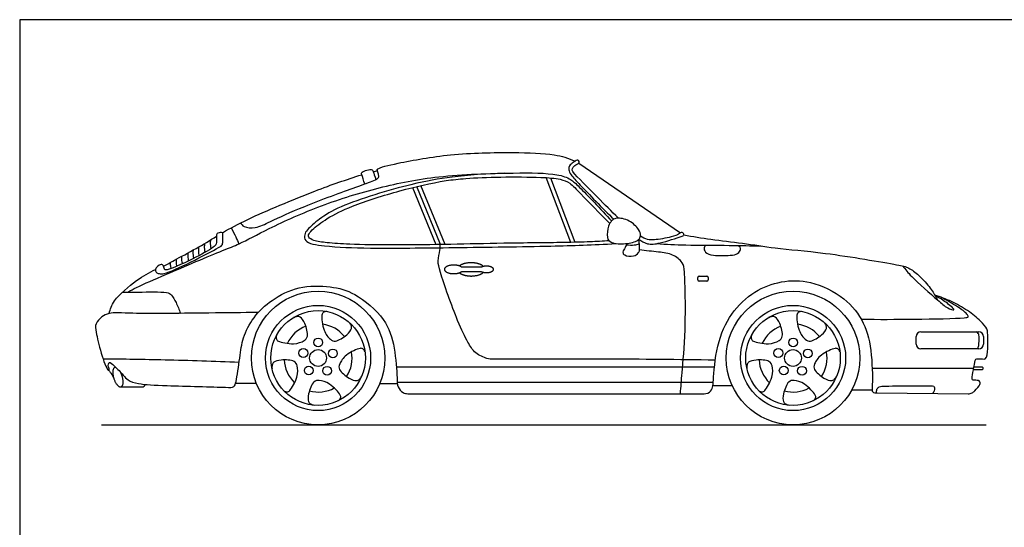
# Model space of a CAD drawing. Units: feet. Extents: x 0 to 25, y -2.1 to 15.6.
# Drawn here: x 0 to 15.4, y 7.7 to 15.6 of the extents above; entities that cross this region are included whole.
import ezdxf

# ---------------------------------------------------------------- set-up
doc = ezdxf.new("R2010")
doc.units = ezdxf.units.FT
doc.header["$MEASUREMENT"] = 0
for name, color, linetype, true_color in [('AG-DIAGRAM', 7, 'Continuous', 0xfecc66), ('AG-TRANSPORT', 7, 'Continuous', 0x66ccff), ('X-VPRT', 6, 'Continuous', 0xff00ff)]:
    doc.layers.add(name, color=color, linetype=linetype, true_color=true_color)

msp = doc.modelspace()

# ---------------------------------------------------------------- linework, layer by layer
at = {"layer": 'AG-DIAGRAM'}
msp.add_lwpolyline([(1.286, 9.276), (15.164, 9.276)], dxfattribs=at)
at = {"layer": 'AG-TRANSPORT'}
for p, q in [((5.91, 10.183), (10.9, 10.183)), ((13.445, 9.775), (14.88, 9.761))]:
    msp.add_line(p, q, dxfattribs=at)
for points in [[(8.772, 13.379), (10.366, 12.285)], [(8.644, 12.135), (8.261, 13.15)], [(8.326, 13.145), (8.707, 12.137)], [(6.16, 12.993), (6.529, 12.1)], [(6.602, 12.101), (6.228, 13.01)], [(6.676, 12.102), (6.295, 13.025)], [(7.242, 11.746), (6.933, 11.746)], [(6.933, 11.678), (7.242, 11.678)], [(3.388, 9.93), (3.711, 9.93)], [(5.649, 9.923), (5.925, 9.923)], [(5.924, 9.944), (10.881, 9.944)], [(10.877, 9.894), (11.177, 9.894)], [(1.585, 9.869), (1.919, 9.869)], [(6.087, 9.763), (10.706, 9.763)], [(13.054, 9.826), (13.372, 9.826)]]:
    msp.add_lwpolyline(points, dxfattribs=at)
for centre, radius in [((4.681, 10.323), 1.047), ((12.132, 10.323), 1.047), ((4.681, 10.323), 0.825), ((12.132, 10.323), 0.825), ((4.681, 10.323), 0.742), ((12.132, 10.323), 0.742), ((4.684, 10.567), 0.0689), ((12.135, 10.567), 0.0689), ((4.45, 10.401), 0.0689), ((4.681, 10.323), 0.132), ((4.914, 10.395), 0.0689), ((11.901, 10.401), 0.0689), ((12.132, 10.323), 0.132), ((12.365, 10.395), 0.0689), ((4.535, 10.127), 0.0689), ((11.986, 10.127), 0.0689), ((4.822, 10.123), 0.0689), ((12.273, 10.123), 0.0689)]:
    msp.add_circle(centre, radius, dxfattribs=at)
for centre, radius, start, end in [((10.658, 11.587), 0.0204, 90, 180), ((10.781, 11.587), 0.0204, 0, 90), ((10.658, 11.546), 0.0204, 180, 270), ((10.781, 11.546), 0.0204, 270, 0), ((4.681, 10.323), 0.534, 111.1142, 154.4613), ((4.681, 10.323), 0.534, 39.1142, 82.4613), ((12.132, 10.323), 0.534, 111.1142, 154.4613), ((12.132, 10.323), 0.534, 39.1142, 82.4613), ((14.138, 10.659), 0.0727, 90, 180), ((15.046, 10.659), 0.0727, 0, 90), ((14.138, 10.541), 0.0727, 180, 270), ((15.046, 10.541), 0.0727, 270, 0), ((4.681, 10.323), 0.534, 327.1142, 10.4613), ((12.132, 10.323), 0.534, 327.1142, 10.4613), ((4.681, 10.323), 0.534, 183.1142, 226.4613), ((12.132, 10.323), 0.534, 183.1142, 226.4613), ((15.1, 10.174), 0.00897, 0, 90), ((15.1, 10.148), 0.00897, 270, 360), ((4.681, 10.323), 0.534, 255.1142, 298.4613), ((12.132, 10.323), 0.534, 255.1142, 298.4613)]:
    msp.add_arc(centre, radius, start, end, dxfattribs=at)
for points, knots in [([(3.465, 12.439), (3.48, 12.418), (3.515, 12.369), (3.714, 12.351), (3.95, 12.475), (4.47, 12.708), (5.248, 12.995), (5.539, 13.094), (5.64, 13.145), (5.628, 13.205), (5.61, 13.262), (5.608, 13.303), (6.001, 13.394), (6.766, 13.532), (7.719, 13.551), (8.359, 13.53), (8.604, 13.457), (8.715, 13.409)], [0, 0, 0, 0, 0.154503, 0.385021, 0.664632, 1.08762, 1.598533, 1.901968, 2.064856, 2.190567, 2.325294, 2.409665, 2.727195, 3.231867, 3.779406, 4.227539, 4.528725, 4.528725, 4.528725, 4.528725]), ([(9.394, 12.515), (9.281, 12.625), (9.09, 12.817), (8.687, 13.22), (8.661, 13.27), (8.679, 13.318), (8.741, 13.359), (8.789, 13.385), (8.767, 13.419), (8.741, 13.429), (8.68, 13.384), (8.619, 13.343), (8.606, 13.27), (8.652, 13.181), (8.809, 13.02), (9.139, 12.67), (9.32, 12.498)], [0, 0, 0, 0, 0.379993, 0.783831, 0.900751, 1.013742, 1.167794, 1.2861, 1.380087, 1.464116, 1.612093, 1.762205, 1.902418, 2.064818, 2.322302, 2.800251, 2.800251, 2.800251, 2.800251]), ([(1.695, 11.356), (1.74, 11.381), (1.912, 11.47), (2.289, 11.63), (3.185, 12.013), (3.442, 12.103), (3.939, 12.376), (4.736, 12.728), (5.647, 13.008), (6.566, 13.19), (7.703, 13.228), (8.403, 13.223), (8.649, 13.13), (8.791, 12.992), (9.117, 12.659), (9.286, 12.471)], [0.184599, 0.184599, 0.184599, 0.184599, 0.327948, 0.723696, 1.263053, 1.557667, 1.957283, 2.479532, 3.017901, 3.556079, 4.152392, 4.609826, 4.871349, 5.113004, 5.583762, 5.583762, 5.583762, 5.583762]), ([(3.18, 12.287), (3.314, 12.361), (3.578, 12.509), (4.655, 12.961), (5.118, 13.116), (5.367, 13.196)], [0, 0, 0, 0, 0.374535, 0.960976, 1.449382, 1.449382, 1.449382, 1.449382]), ([(7.599, 13.22), (7.327, 13.214), (6.758, 13.16), (6.157, 13.064), (5.07, 12.74), (4.714, 12.516), (4.511, 12.341), (4.465, 12.259), (4.464, 12.126), (4.834, 12.065), (5.542, 12.038), (6.828, 12.054), (8.328, 12.073), (8.981, 12.096), (9.36, 12.116)], [0, 0, 0, 0, 0.498696, 0.950803, 1.552044, 1.877941, 2.149194, 2.315442, 2.482405, 2.788365, 3.256833, 3.891002, 4.569749, 5.114235, 5.114235, 5.114235, 5.114235]), ([(5.413, 13.051), (5.395, 13.098), (5.369, 13.194), (5.359, 13.217), (5.372, 13.245), (5.445, 13.266), (5.529, 13.285), (5.55, 13.234), (5.57, 13.172), (5.588, 13.12)], [0, 0, 0, 0, 0.2152868, 0.2982492, 0.3830276, 0.538631, 0.69176, 0.7691103, 0.9739837, 0.9739837, 0.9739837, 0.9739837]), ([(6.688, 13.103), (6.792, 13.117), (7.008, 13.142), (7.549, 13.164), (8.156, 13.16), (8.472, 13.136), (8.644, 13.069), (8.804, 12.886), (9.104, 12.591), (9.256, 12.43)], [0, 0, 0, 0, 0.309645, 0.71794, 1.154915, 1.461021, 1.683096, 1.955067, 2.383922, 2.383922, 2.383922, 2.383922]), ([(9.249, 12.159), (9.148, 12.153), (8.9, 12.142), (8.522, 12.13), (7.57, 12.124), (6.774, 12.101), (5.896, 12.092), (5.197, 12.099), (4.838, 12.127), (4.621, 12.151), (4.529, 12.211), (4.529, 12.257), (4.594, 12.346), (4.839, 12.529), (5.226, 12.72), (5.978, 12.959), (6.445, 13.061), (6.688, 13.103)], [-5.283662, -5.283662, -5.283662, -5.283662, -5.03438, -4.67465, -4.141947, -3.637115, -3.118187, -2.655912, -2.326572, -2.072424, -1.904029, -1.801115, -1.629083, -1.330356, -0.963049, -0.474797, 0, 0, 0, 0]), ([(9.22, 12.214), (9.209, 12.266), (9.232, 12.394), (9.28, 12.473), (9.364, 12.532), (9.574, 12.488), (9.713, 12.346), (9.75, 12.245), (9.707, 12.15), (9.504, 12.106), (9.284, 12.112), (9.228, 12.175), (9.22, 12.214)], [0, 0, 0, 0, 0.232164, 0.400242, 0.564526, 0.81255, 1.058696, 1.230889, 1.38992, 1.63778, 1.895073, 2.075239, 2.075239, 2.075239, 2.075239]), ([(3.32, 12.364), (3.344, 12.316), (3.39, 12.221), (3.424, 12.149), (3.44, 12.112)], [0, 0, 0, 0, 0.2203719, 0.4110855, 0.4110855, 0.4110855, 0.4110855]), ([(2.132, 11.711), (2.133, 11.721), (2.14, 11.736), (2.2, 11.796), (2.259, 11.782), (2.263, 11.713), (2.299, 11.696), (2.429, 11.743), (2.711, 11.868), (3.034, 12.047), (3.089, 12.106), (3.09, 12.205), (3.087, 12.265), (3.106, 12.285), (3.188, 12.296), (3.186, 12.262), (3.186, 12.168), (3.188, 12.095), (3.107, 12.042), (2.684, 11.823), (2.286, 11.636), (2.191, 11.642), (2.134, 11.658), (2.131, 11.699), (2.132, 11.711)], [0, 0, 0, 0, 0.089553, 0.244206, 0.363325, 0.497886, 0.591092, 0.782328, 1.103505, 1.436713, 1.585231, 1.755315, 1.88689, 1.974428, 2.120786, 2.203094, 2.375355, 2.518534, 2.671768, 3.059491, 3.429649, 3.588797, 3.711151, 3.829138, 3.829138, 3.829138, 3.829138]), ([(2.256, 11.761), (2.313, 11.792), (2.428, 11.857), (2.779, 12.043), (2.983, 12.166), (3.089, 12.231)], [0, 0, 0, 0, 0.243986, 0.5877485, 0.9250657, 0.9250657, 0.9250657, 0.9250657]), ([(9.715, 12.185), (9.753, 12.153), (9.852, 12.096), (10.043, 12.115), (10.366, 12.222), (10.426, 12.247), (10.417, 12.276), (10.394, 12.292), (10.363, 12.287), (10.336, 12.256), (10.217, 12.215), (9.959, 12.169), (9.855, 12.176), (9.772, 12.208), (9.737, 12.23)], [0, 0, 0, 0, 0.214103, 0.46157, 0.785039, 0.908916, 0.989855, 1.078838, 1.171046, 1.274961, 1.469072, 1.753775, 1.934626, 2.129166, 2.129166, 2.129166, 2.129166]), ([(10.42, 12.253), (10.561, 12.227), (10.844, 12.177), (11.349, 12.128), (11.878, 12.034), (12.608, 11.986), (13.74, 11.79), (13.947, 11.747), (14.114, 11.618), (14.325, 11.378), (14.349, 11.321), (14.398, 11.235)], [0, 0, 0, 0, 0.362245, 0.752606, 1.149739, 1.641436, 2.228239, 2.473937, 2.724689, 3.031623, 3.406618, 3.406618, 3.406618, 3.406618]), ([(2.804, 12.061), (2.803, 12.044), (2.801, 11.976), (2.807, 11.946), (2.814, 11.928)], [0.0493843, 0.0493843, 0.0493843, 0.0493843, 0.1091647, 0.241869, 0.241869, 0.241869, 0.241869]), ([(2.898, 12.116), (2.897, 12.098), (2.895, 12.028), (2.902, 11.997), (2.909, 11.979)], [0.0460891, 0.0460891, 0.0460891, 0.0460891, 0.1091647, 0.241869, 0.241869, 0.241869, 0.241869]), ([(2.992, 12.172), (2.991, 12.153), (2.988, 12.084), (2.995, 12.053), (3.002, 12.035)], [0.0463704, 0.0463704, 0.0463704, 0.0463704, 0.1091647, 0.241869, 0.241869, 0.241869, 0.241869]), ([(10.913, 10.289), (10.317, 10.297), (9.296, 10.31), (7.468, 10.306), (7.341, 10.306), (7.132, 10.393), (7.022, 10.586), (6.863, 10.895), (6.599, 11.643), (6.553, 11.846), (6.594, 12.007), (6.598, 12.071), (6.601, 12.105)], [0, 0, 0, 0, 0.73788, 1.452453, 1.644402, 1.889483, 2.140806, 2.479542, 2.966574, 3.188819, 3.437976, 3.613188, 3.613188, 3.613188, 3.613188]), ([(9.526, 12.118), (9.516, 12.097), (9.501, 12.054), (9.452, 11.985), (9.485, 11.923), (9.633, 11.907), (9.708, 11.966), (9.731, 12.015), (9.721, 12.136), (9.717, 12.168), (9.715, 12.185)], [0, 0, 0, 0, 0.146791, 0.300393, 0.427431, 0.632465, 0.797176, 0.92409, 1.112012, 1.237015, 1.237015, 1.237015, 1.237015]), ([(9.517, 12.099), (9.558, 12.092), (9.643, 12.091), (9.696, 12.106), (9.723, 12.115)], [0, 0, 0, 0, 0.1949486, 0.3537754, 0.3537754, 0.3537754, 0.3537754]), ([(9.994, 12.115), (10.146, 12.106), (10.446, 12.09), (11.141, 12.091), (11.468, 12.082), (11.636, 12.078)], [0, 0, 0, 0, 0.373824, 0.829303, 1.221045, 1.221045, 1.221045, 1.221045]), ([(10.768, 12.091), (10.755, 12.081), (10.728, 12.054), (10.75, 11.966), (10.889, 11.922), (11.143, 11.929), (11.261, 11.948), (11.327, 12.023), (11.295, 12.07), (11.28, 12.086)], [0, 0, 0, 0, 0.122279, 0.268866, 0.472727, 0.754101, 0.946053, 1.100392, 1.244831, 1.244831, 1.244831, 1.244831]), ([(2.541, 11.917), (2.54, 11.903), (2.539, 11.844), (2.545, 11.817), (2.552, 11.799)], [0.0665625, 0.0665625, 0.0665625, 0.0665625, 0.1091647, 0.241869, 0.241869, 0.241869, 0.241869]), ([(2.638, 11.97), (2.638, 11.954), (2.636, 11.891), (2.642, 11.862), (2.649, 11.844)], [0.0584968, 0.0584968, 0.0584968, 0.0584968, 0.1091647, 0.241869, 0.241869, 0.241869, 0.241869]), ([(2.72, 12.014), (2.719, 11.997), (2.717, 11.932), (2.723, 11.902), (2.73, 11.884)], [0.0534367, 0.0534367, 0.0534367, 0.0534367, 0.1091647, 0.241869, 0.241869, 0.241869, 0.241869]), ([(10.366, 9.763), (10.375, 9.872), (10.391, 10.111), (10.455, 10.746), (10.439, 11.647), (10.409, 11.821), (10.251, 11.956), (10.014, 11.985), (9.821, 12.005), (9.724, 12.018)], [0, 0, 0, 0, 0.316846, 0.77227, 1.299898, 1.512689, 1.758898, 2.011521, 2.310758, 2.310758, 2.310758, 2.310758]), ([(2.363, 11.82), (2.362, 11.807), (2.361, 11.781), (2.369, 11.743), (2.376, 11.725)], [0, 0, 0, 0, 0.1091647, 0.241869, 0.241869, 0.241869, 0.241869]), ([(2.453, 11.869), (2.453, 11.859), (2.452, 11.805), (2.458, 11.779), (2.465, 11.761)], [0.0761155, 0.0761155, 0.0761155, 0.0761155, 0.1091647, 0.241869, 0.241869, 0.241869, 0.241869]), ([(13.856, 11.764), (13.9, 11.708), (13.977, 11.597), (14.404, 11.233), (14.53, 11.113), (14.671, 11.063), (14.636, 11.118), (14.483, 11.235), (14.402, 11.28), (14.357, 11.308)], [0, 0, 0, 0, 0.256233, 0.663664, 0.912754, 1.087318, 1.182229, 1.423328, 1.642837, 1.642837, 1.642837, 1.642837]), ([(1.402, 11.022), (1.423, 11.09), (1.464, 11.236), (1.837, 11.556), (2.028, 11.662), (2.132, 11.711)], [0, 0, 0, 0, 0.2562299, 0.6339785, 0.9587716, 0.9587716, 0.9587716, 0.9587716]), ([(3.742, 11.036), (3.488, 11.033), (2.974, 11.03), (1.809, 11.011), (1.412, 11.044), (1.29, 10.973), (1.176, 10.863), (1.199, 10.715), (1.267, 10.418), (1.37, 10.126), (1.414, 10.127), (1.384, 10.186), (1.397, 10.283), (1.498, 10.187), (1.625, 10.059), (1.695, 9.969), (1.887, 9.906), (2.302, 9.888), (3.201, 9.866), (3.368, 9.858), (3.402, 9.965), (3.455, 10.338), (3.494, 10.64), (3.662, 10.973), (3.952, 11.245), (4.373, 11.46), (4.88, 11.455), (5.269, 11.35), (5.753, 10.947), (5.888, 10.504), (5.925, 10.022), (5.921, 9.873), (6.008, 9.77), (6.062, 9.764), (6.087, 9.763)], [0.032038, 0.032038, 0.032038, 0.032038, 0.502868, 1.105603, 1.441815, 1.637466, 1.84445, 2.045725, 2.367164, 2.663335, 2.730485, 2.862932, 3.00473, 3.178482, 3.422148, 3.604606, 3.832885, 4.203734, 4.731725, 4.933049, 5.095097, 5.431852, 5.745666, 6.074491, 6.421128, 6.797132, 7.183133, 7.533112, 7.956766, 8.339155, 8.717094, 8.926842, 9.115203, 9.266634, 9.266634, 9.266634, 9.266634]), ([(10.706, 9.763), (10.745, 9.759), (10.83, 9.773), (10.88, 9.871), (10.88, 9.989), (10.927, 10.542), (11.139, 11.023), (11.516, 11.382), (11.947, 11.539), (12.418, 11.548), (12.952, 11.282), (13.268, 10.88), (13.377, 10.4), (13.381, 9.882), (13.366, 9.801), (13.402, 9.777), (13.445, 9.775)], [0, 0, 0, 0, 0.188855, 0.357257, 0.542967, 0.946441, 1.355808, 1.745576, 2.112993, 2.487253, 2.907291, 3.288841, 3.686066, 4.081166, 4.216062, 4.360586, 4.360586, 4.360586, 4.360586]), ([(1.615, 11.357), (1.7, 11.357), (1.849, 11.353), (2.303, 11.366), (2.386, 11.318), (2.457, 11.186), (2.503, 11.08), (2.521, 11.023)], [0, 0, 0, 0, 0.278271, 0.641787, 0.805931, 1.011339, 1.246351, 1.246351, 1.246351, 1.246351]), ([(13.201, 10.931), (13.48, 10.928), (13.974, 10.928), (14.784, 10.944), (14.892, 10.962), (14.858, 11.025), (14.707, 11.136), (14.537, 11.229), (14.449, 11.278)], [0, 0, 0, 0, 0.505696, 0.992172, 1.133474, 1.250034, 1.488965, 1.792855, 1.792855, 1.792855, 1.792855]), ([(14.88, 9.761), (14.901, 9.763), (14.945, 9.776), (14.984, 9.806), (15.07, 9.906), (15.068, 9.934), (15.059, 9.976), (14.982, 9.972), (14.944, 9.978), (14.937, 10.01), (14.963, 10.138), (14.985, 10.272), (14.999, 10.32), (15.085, 10.308), (15.175, 10.304), (15.193, 10.483), (15.187, 10.711), (15.178, 10.783), (15.07, 10.915), (14.872, 11.074), (14.619, 11.215), (14.446, 11.281), (14.357, 11.308)], [0, 0, 0, 0, 0.137853, 0.268221, 0.464429, 0.553547, 0.641946, 0.790799, 0.89496, 0.979352, 1.190301, 1.414907, 1.483648, 1.691172, 1.776258, 1.998068, 2.268492, 2.413, 2.631007, 2.913401, 3.211232, 3.501934, 3.501934, 3.501934, 3.501934]), ([(4.028, 10.676), (4.023, 10.658), (4.025, 10.615), (4.057, 10.577), (4.301, 10.525), (4.462, 10.587), (4.536, 10.661), (4.483, 10.864), (4.411, 10.971), (4.354, 10.977), (4.314, 10.964), (4.295, 10.957)], [0, 0, 0, 0, 0.131535, 0.246692, 0.51611, 0.746725, 0.908855, 1.156148, 1.349119, 1.471305, 1.606545, 1.606545, 1.606545, 1.606545]), ([(4.816, 11.053), (4.797, 11.053), (4.757, 11.037), (4.73, 10.995), (4.756, 10.747), (4.865, 10.613), (4.958, 10.565), (5.135, 10.678), (5.214, 10.78), (5.203, 10.836), (5.178, 10.871), (5.165, 10.886)], [0, 0, 0, 0, 0.131535, 0.246692, 0.51611, 0.746725, 0.908855, 1.156148, 1.349119, 1.471305, 1.606545, 1.606545, 1.606545, 1.606545]), ([(11.479, 10.676), (11.473, 10.658), (11.476, 10.615), (11.508, 10.577), (11.752, 10.525), (11.913, 10.587), (11.987, 10.661), (11.934, 10.864), (11.862, 10.971), (11.805, 10.977), (11.764, 10.964), (11.746, 10.957)], [0, 0, 0, 0, 0.131535, 0.246692, 0.51611, 0.746725, 0.908855, 1.156148, 1.349119, 1.471305, 1.606545, 1.606545, 1.606545, 1.606545]), ([(12.266, 11.053), (12.248, 11.053), (12.208, 11.037), (12.181, 10.995), (12.207, 10.747), (12.316, 10.613), (12.409, 10.565), (12.586, 10.678), (12.665, 10.78), (12.653, 10.836), (12.629, 10.871), (12.616, 10.886)], [0, 0, 0, 0, 0.131535, 0.246692, 0.51611, 0.746725, 0.908855, 1.156148, 1.349119, 1.471305, 1.606545, 1.606545, 1.606545, 1.606545]), ([(15.027, 10.468), (15.034, 10.479), (15.048, 10.503), (15.05, 10.578), (15.052, 10.683), (15.042, 10.708), (15.02, 10.726), (15.009, 10.731)], [0, 0, 0, 0, 0.1070712, 0.2609848, 0.4387669, 0.5303716, 0.6344142, 0.6344142, 0.6344142, 0.6344142]), ([(5.417, 10.42), (5.411, 10.438), (5.384, 10.471), (5.335, 10.484), (5.108, 10.383), (5.014, 10.237), (4.997, 10.134), (5.16, 10.001), (5.281, 9.957), (5.331, 9.986), (5.356, 10.02), (5.366, 10.037)], [0, 0, 0, 0, 0.131535, 0.246692, 0.51611, 0.746725, 0.908855, 1.156148, 1.349119, 1.471305, 1.606545, 1.606545, 1.606545, 1.606545]), ([(12.868, 10.42), (12.862, 10.438), (12.835, 10.471), (12.786, 10.484), (12.559, 10.383), (12.465, 10.237), (12.448, 10.134), (12.611, 10.001), (12.731, 9.957), (12.782, 9.986), (12.807, 10.02), (12.817, 10.037)], [0, 0, 0, 0, 0.131535, 0.246692, 0.51611, 0.746725, 0.908855, 1.156148, 1.349119, 1.471305, 1.606545, 1.606545, 1.606545, 1.606545]), ([(1.307, 10.312), (1.631, 10.309), (2.28, 10.298), (3.056, 10.275), (3.443, 10.26)], [0, 0, 0, 0, 0.544434, 1.140135, 1.140135, 1.140135, 1.140135]), ([(4.143, 9.811), (4.159, 9.8), (4.2, 9.789), (4.247, 9.808), (4.371, 10.023), (4.362, 10.196), (4.315, 10.289), (4.105, 10.302), (3.981, 10.266), (3.958, 10.214), (3.957, 10.171), (3.959, 10.151)], [0, 0, 0, 0, 0.131535, 0.246692, 0.51611, 0.746725, 0.908855, 1.156148, 1.349119, 1.471305, 1.606545, 1.606545, 1.606545, 1.606545]), ([(11.594, 9.811), (11.61, 9.8), (11.651, 9.789), (11.697, 9.808), (11.822, 10.023), (11.813, 10.196), (11.765, 10.289), (11.556, 10.302), (11.432, 10.266), (11.408, 10.214), (11.408, 10.171), (11.41, 10.151)], [0, 0, 0, 0, 0.131535, 0.246692, 0.51611, 0.746725, 0.908855, 1.156148, 1.349119, 1.471305, 1.606545, 1.606545, 1.606545, 1.606545]), ([(1.401, 10.128), (1.412, 10.114), (1.433, 10.085), (1.464, 10.032), (1.477, 10.004)], [0, 0, 0, 0, 0.1276039, 0.2950977, 0.2950977, 0.2950977, 0.2950977]), ([(13.374, 10.162), (13.62, 10.162), (14.113, 10.162), (14.682, 10.162), (14.966, 10.162)], [0, 0, 0, 0, 0.474818, 0.9847011, 0.9847011, 0.9847011, 0.9847011]), ([(1.919, 9.869), (1.932, 9.87), (1.953, 9.874), (1.967, 9.898), (1.971, 9.908)], [0, 0, 0, 0, 0.1091854, 0.1772285, 0.1772285, 0.1772285, 0.1772285]), ([(5.002, 9.653), (5.017, 9.664), (5.04, 9.7), (5.037, 9.75), (4.87, 9.935), (4.703, 9.98), (4.6, 9.964), (4.523, 9.768), (4.519, 9.64), (4.561, 9.601), (4.602, 9.587), (4.621, 9.583)], [0, 0, 0, 0, 0.131535, 0.246692, 0.51611, 0.746725, 0.908855, 1.156148, 1.349119, 1.471305, 1.606545, 1.606545, 1.606545, 1.606545]), ([(12.452, 9.653), (12.468, 9.664), (12.491, 9.7), (12.487, 9.75), (12.321, 9.935), (12.154, 9.98), (12.05, 9.964), (11.974, 9.768), (11.97, 9.64), (12.012, 9.601), (12.052, 9.587), (12.072, 9.583)], [0, 0, 0, 0, 0.131535, 0.246692, 0.51611, 0.746725, 0.908855, 1.156148, 1.349119, 1.471305, 1.606545, 1.606545, 1.606545, 1.606545]), ([(13.445, 9.775), (13.441, 9.794), (13.443, 9.836), (13.485, 9.88), (13.604, 9.884), (14.061, 9.891), (14.259, 9.886), (14.353, 9.886), (14.356, 9.823), (14.337, 9.784), (14.323, 9.767)], [0, 0, 0, 0, 0.132891, 0.256306, 0.438651, 0.821003, 1.093601, 1.190561, 1.320942, 1.464939, 1.464939, 1.464939, 1.464939])]:
    msp.add_open_spline(points, degree=3, knots=knots, dxfattribs=at)
for points, degree in [([(5.546, 13.242), (5.57, 13.249), (5.591, 13.256), (5.612, 13.262)], 3), ([(10.637, 11.546), (10.637, 11.567), (10.637, 11.587)], 2), ([(10.658, 11.608), (10.719, 11.608), (10.781, 11.608)], 2), ([(10.801, 11.587), (10.801, 11.567), (10.801, 11.546)], 2), ([(10.781, 11.526), (10.719, 11.526), (10.658, 11.526)], 2), ([(14.065, 10.541), (14.065, 10.6), (14.065, 10.659)], 2), ([(14.138, 10.731), (14.592, 10.731), (15.046, 10.731)], 2), ([(15.119, 10.659), (15.119, 10.6), (15.119, 10.541)], 2), ([(15.046, 10.468), (14.592, 10.468), (14.138, 10.468)], 2), ([(15.1, 10.139), (15.031, 10.139), (14.962, 10.139)], 2), ([(14.97, 10.183), (15.035, 10.183), (15.1, 10.183)], 2), ([(15.109, 10.174), (15.109, 10.161), (15.109, 10.148)], 2)]:
    msp.add_open_spline(points, degree=degree, dxfattribs=at)
for points, weights, knots in [([(6.808, 11.78), (6.663, 11.78), (6.663, 11.712), (6.663, 11.645), (6.808, 11.645), (6.891, 11.645), (6.933, 11.678)], [1, 0.707106781187, 1, 0.707106781187, 1, 0.807007203691, 0.868347502413], [0, 0, 0, 0.0497778, 0.0497778, 0.0995557, 0.0995557, 0.1323552, 0.1323552, 0.1323552]), ([(7.275, 11.758), (7.216, 11.816), (7.082, 11.816), (6.96, 11.816), (6.897, 11.765)], [0.87695121729, 0.795016800437, 1, 0.808810590808, 0.867223342671], [0.16427401, 0.16427401, 0.16427401, 0.19911135, 0.19911135, 0.23160441, 0.23160441, 0.23160441]), ([(7.242, 11.678), (7.275, 11.661), (7.325, 11.661), (7.434, 11.661), (7.434, 11.712), (7.434, 11.763), (7.325, 11.763)], [0.854539617667, 0.841535503462, 1, 0.707106781187, 1, 0.707106781187, 1], [0.0726243, 0.0726243, 0.0726243, 0.0995557, 0.0995557, 0.1493335, 0.1493335, 0.1991114, 0.1991114, 0.1991114]), ([(6.897, 11.659), (6.96, 11.608), (7.082, 11.608), (7.216, 11.608), (7.275, 11.666)], [0.867223342671, 0.808810590808, 1, 0.795016800437, 0.876951217289], [0.26617398, 0.26617398, 0.26617398, 0.29866703, 0.29866703, 0.33350437, 0.33350437, 0.33350437]), ([(1.51, 10.174), (1.505, 10.175), (1.499, 10.175), (1.43, 10.168), (1.473, 10.015), (1.516, 9.862), (1.585, 9.869), (1.654, 9.876), (1.611, 10.029), (1.601, 10.067), (1.583, 10.1)], [0.945353136072, 0.969500626307, 1, 0.707106781187, 1, 0.707106781187, 1, 0.707106781187, 1, 0.906536496036, 0.872722215831], [0.2972877, 0.2972877, 0.2972877, 0.3052338, 0.3052338, 0.3815423, 0.3815423, 0.4578508, 0.4578508, 0.5341592, 0.5341592, 0.5585096, 0.5585096, 0.5585096])]:
    msp.add_rational_spline(points, weights, degree=2, knots=knots, dxfattribs=at)
for points, weights in [([(6.933, 11.746), (6.891, 11.78), (6.808, 11.78)], [0.868347502413, 0.807007203691, 1]), ([(7.325, 11.763), (7.275, 11.763), (7.242, 11.746)], [1, 0.841535503462, 0.854539617667])]:
    msp.add_rational_spline(points, weights, degree=2, dxfattribs=at)
at = {"layer": 'X-VPRT'}
msp.add_lwpolyline([(0, 15.625), (0, 0), (25, 0), (25, 15.625)], close=True, dxfattribs=at)

doc.saveas('drawing.dxf')
